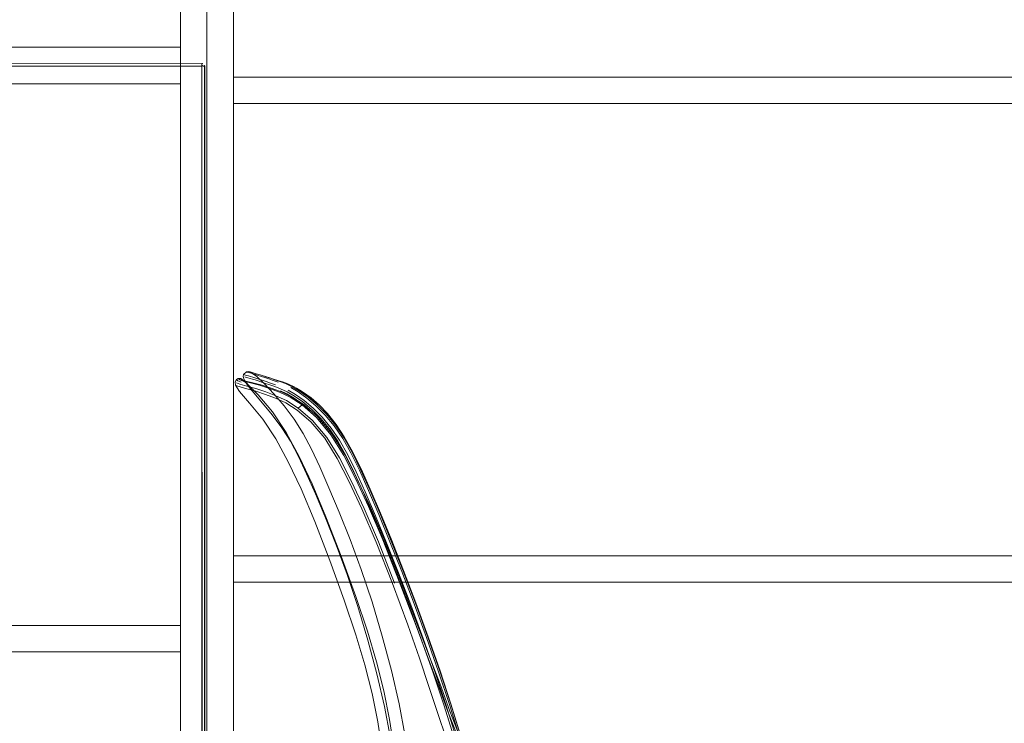
# Model space of a CAD drawing. Units: metres. Extents: x 3.01 to 12.8, y -7.8 to -1.32.
# Drawn here: x 6.1 to 6.78, y -7.1 to -6.62 of the extents above; entities that cross this region are included whole.
import ezdxf

# ---------------------------------------------------------------- set-up
doc = ezdxf.new("R2010")
doc.units = ezdxf.units.M
doc.header["$MEASUREMENT"] = 0

# ---------------------------------------------------------------- blocks, each defined once
blk = doc.blocks.new('d0d1c51d-987c-48ca-a30a-c25cfd9b2240')
at = {"color": 2, "lineweight": 9, "true_color": 0xffff00}
for points in [[(6.23132, -5.9344), (6.23132, -7.7648), (6.2133, -7.7648), (6.23132, -7.7648)], [(6.2133, -5.9344), (6.2133, -7.7648), (6.2133, -5.9344), (6.23132, -5.9344)]]:
    blk.add_lwpolyline(points, close=True, dxfattribs=at)
blk = doc.blocks.new('c9b095f9-c9b8-46fa-a49e-ba120eff5a0f')
at = {"color": 2, "lineweight": 9, "true_color": 0xffff00}
for points in [[(6.24937, -5.93483), (6.24937, -7.76523), (6.23136, -7.76523), (6.24937, -7.76523)], [(6.23136, -5.93483), (6.23136, -7.76523), (6.23136, -5.93483), (6.24937, -5.93483)]]:
    blk.add_lwpolyline(points, close=True, dxfattribs=at)
blk = doc.blocks.new('db996c75-af5a-4305-849a-deddda6e6071')
at = {"color": 18, "lineweight": 9, "true_color": 0x000000}
for points in [[(6.2133, -5.9344), (6.2133, -7.7648), (6.2133, -5.9344), (6.23132, -5.9344)], [(6.23132, -5.9344), (6.23132, -7.7648), (6.2133, -7.7648), (6.23132, -7.7648)], [(6.24937, -5.93483), (6.24937, -7.76523), (6.23136, -7.76523), (6.24937, -7.76523)], [(6.23136, -5.93483), (6.23136, -7.76523), (6.23136, -5.93483), (6.24937, -5.93483)]]:
    blk.add_lwpolyline(points, close=True, dxfattribs=at)
blk = doc.blocks.new('51b3ed0e-c9da-4f1a-b8b0-02e34a2dc3ec')
at = {"color": 18, "lineweight": 9, "true_color": 0x000000}
for points in [[(6.2133, -7.7476), (5.44883, -7.7476), (5.44883, -5.9336), (6.2133, -5.9336), (5.44883, -5.9336), (5.44883, -7.7476), (6.2133, -7.7476), (6.2133, -5.9336)], [(6.2133, -7.7476), (5.44883, -7.7476), (5.44883, -5.9336), (6.2133, -5.9336), (5.44883, -5.9336), (5.44883, -7.7476), (6.2133, -7.7476), (6.2133, -5.9336)], [(7.01385, -7.74803), (6.24937, -7.74803), (6.24937, -5.93403), (7.01385, -5.93403), (6.24937, -5.93403), (6.24937, -7.74803), (7.01385, -7.74803), (7.01385, -5.93403)], [(7.01385, -7.74803), (6.24937, -7.74803), (6.24937, -5.93403), (7.01385, -5.93403), (6.24937, -5.93403), (6.24937, -7.74803), (7.01385, -7.74803), (7.01385, -5.93403)]]:
    blk.add_lwpolyline(points, close=True, dxfattribs=at)
blk = doc.blocks.new('8810c798-252b-4c1f-a8e3-22d357558d54')
at = {"color": 18, "lineweight": 9, "true_color": 0x000000}
for points in [[(6.2133, -6.6656), (5.44883, -6.6656), (5.44883, -6.6406), (6.2133, -6.6406), (6.2133, -6.6656), (5.44883, -6.6656), (5.44883, -6.6406), (6.2133, -6.6406)], [(7.01385, -6.67903), (6.24937, -6.67903), (6.24937, -6.66103), (7.01385, -6.66103), (7.01385, -6.67903), (6.24937, -6.67903), (6.24937, -6.66103), (7.01385, -6.66103)], [(7.01385, -7.00603), (6.24937, -7.00603), (6.24937, -6.98803), (7.01385, -6.98803), (7.01385, -7.00603), (6.24937, -7.00603), (6.24937, -6.98803), (7.01385, -6.98803)], [(6.2133, -7.0536), (5.44883, -7.0536), (5.44883, -7.0356), (6.2133, -7.0356), (6.2133, -7.0536), (5.44883, -7.0536), (5.44883, -7.0356), (6.2133, -7.0356)]]:
    blk.add_lwpolyline(points, close=True, dxfattribs=at)
blk = doc.blocks.new('66ffcf2b-a5bc-4426-a03c-1146f7197133')
at = {"color": 18, "lineweight": 9, "true_color": 0x000000}
for points in [[(6.2133, -6.6656), (5.44883, -6.6656), (5.44883, -6.6406), (6.2133, -6.6406), (6.2133, -6.6656), (5.44883, -6.6656), (5.44883, -6.6406), (6.2133, -6.6406)], [(7.01385, -6.67903), (6.24937, -6.67903), (6.24937, -6.66103), (7.01385, -6.66103), (7.01385, -6.67903), (6.24937, -6.67903), (6.24937, -6.66103), (7.01385, -6.66103)], [(7.01385, -7.00603), (6.24937, -7.00603), (6.24937, -6.98803), (7.01385, -6.98803), (7.01385, -7.00603), (6.24937, -7.00603), (6.24937, -6.98803), (7.01385, -6.98803)], [(6.2133, -7.0536), (5.44883, -7.0536), (5.44883, -7.0356), (6.2133, -7.0356), (6.2133, -7.0536), (5.44883, -7.0536), (5.44883, -7.0356), (6.2133, -7.0356)]]:
    blk.add_lwpolyline(points, close=True, dxfattribs=at)
blk = doc.blocks.new('433a36ba-4735-4bae-84bf-2232d7d0958b')
at = {"color": 2, "lineweight": 9, "true_color": 0xffff00}
for points in [[(6.23132, -5.9344), (6.23132, -7.7648), (6.2133, -7.7648), (6.23132, -7.7648)], [(6.2133, -5.9344), (6.2133, -7.7648), (6.2133, -5.9344), (6.23132, -5.9344)], [(6.23136, -5.93483), (6.23136, -7.76523), (6.23136, -5.93483), (6.24937, -5.93483)], [(6.24937, -5.93483), (6.24937, -7.76523), (6.23136, -7.76523), (6.24937, -7.76523)]]:
    blk.add_lwpolyline(points, close=True, dxfattribs=at)
blk = doc.blocks.new('724a6425-2a76-40a4-bad8-dde86242561a')
at = {"color": 18, "lineweight": 9, "true_color": 0x000000}
blk.add_line((6.22781, -7.7621), (6.22781, -6.6536), dxfattribs=at)
for points in [[(5.83457, -6.65321), (6.22781, -6.6536), (5.83457, -6.6536)], [(5.83457, -7.7621), (5.83457, -6.6536), (6.22781, -6.6536), (5.83457, -6.6536), (5.83457, -7.7621), (6.22781, -7.7621)], [(6.22781, -6.65321)]]:
    blk.add_lwpolyline(points, close=True, dxfattribs=at)
for points in [[(6.22781, -6.65248), (6.22781, -6.6536)], [(6.2282, -7.7621), (6.22781, -6.6536), (6.22781, -7.7621)]]:
    blk.add_lwpolyline(points, dxfattribs=at)
blk = doc.blocks.new('ff375f92-2c61-46a8-b9fe-027edf013442')
at = {"color": 18, "lineweight": 9, "true_color": 0x000000}
for points in [[(5.83457, -6.65218), (6.22781, -6.6516)], [(6.22781, -6.65175), (6.22781, -6.65283)], [(6.22781, -6.65283), (6.22923, -6.6536)], [(6.22858, -6.6536)], [(6.22858, -6.6536), (6.22966, -6.6536)]]:
    blk.add_lwpolyline(points, dxfattribs=at)
blk.add_lwpolyline([(6.22781, -6.65218)], close=True, dxfattribs=at)
blk = doc.blocks.new('f8f0746d-74da-4d37-88a3-91644018a904')
at = {"color": 18, "lineweight": 9, "true_color": 0x000000}
for points in [[(6.22858, -6.6536), (6.22966, -6.6536)], [(6.22966, -6.6536), (6.22982, -7.7621), (6.22978, -6.6536)]]:
    blk.add_lwpolyline(points, dxfattribs=at)
blk = doc.blocks.new('488d6772-77fc-4af3-a7a9-02e10a336c9c')
at = {"color": 18, "lineweight": 9, "true_color": 0x000000}
blk.add_lwpolyline([(6.22781, -6.65175)], dxfattribs=at)
blk = doc.blocks.new('38497875-6b46-4582-8a81-26332629591e')
at = {"color": 18, "lineweight": 9, "true_color": 0x000000}
for p, q in [((6.22858, -6.65175), (6.2282, -6.65163)), ((6.22978, -6.65321), (6.22966, -6.65283))]:
    blk.add_line(p, q, dxfattribs=at)
for points in [[(6.22833, -6.65166)], [(6.22881, -6.65186)]]:
    blk.add_lwpolyline(points, close=True, dxfattribs=at)
for points in [[(6.22923, -6.65218)], [(6.22948, -6.65248)]]:
    blk.add_lwpolyline(points, dxfattribs=at)
blk = doc.blocks.new('84966147-d657-4125-8460-db5d85e6f543')
at = {"color": 18, "lineweight": 9, "true_color": 0x000000}
blk.add_lwpolyline([(5.83457, -6.65218), (6.22781, -6.6516)], dxfattribs=at)
blk = doc.blocks.new('416aed60-9c23-49c2-8561-ffeaa023c747')
at = {"color": 18, "lineweight": 9, "true_color": 0x000000}
blk.add_lwpolyline([(6.22781, -6.65163)], dxfattribs=at)
blk = doc.blocks.new('929c497b-92cf-4894-b3ee-0beb822f07e4')
at = {"color": 18, "lineweight": 9, "true_color": 0x000000}
blk.add_lwpolyline([(6.40508, -7.13553), (6.40015, -7.12591), (6.39473, -7.11243), (6.38901, -7.09572), (6.38302, -7.07723), (6.37657, -7.05788), (6.36852, -7.03508), (6.37657, -7.05788)], dxfattribs=at)
blk = doc.blocks.new('958f0644-7dd4-489d-a732-a390baea448e')
at = {"color": 18, "lineweight": 9, "true_color": 0x000000}
for points in [[(6.40933, -7.12349), (6.40357, -7.11058), (6.39735, -7.09417), (6.39059, -7.07571), (6.38322, -7.05626), (6.36357, -7.00495)], [(6.40933, -7.12349), (6.41551, -7.13304), (6.40933, -7.12349), (6.40357, -7.11058), (6.39735, -7.09417)]]:
    blk.add_lwpolyline(points, dxfattribs=at)
blk = doc.blocks.new('c7a3aa03-770c-4ef5-bba5-b160c8b8fcaf')
at = {"color": 18, "lineweight": 9, "true_color": 0x000000}
blk.add_lwpolyline([(6.40216, -7.11059), (6.39594, -7.09436), (6.38924, -7.07611), (6.39594, -7.09436), (6.40216, -7.11059), (6.40786, -7.12345)], dxfattribs=at)
blk = doc.blocks.new('521146fd-fa3d-471d-842c-951ea3efb796')
at = {"color": 18, "lineweight": 9, "true_color": 0x000000}
blk.add_lwpolyline([(6.37657, -7.05788), (6.38302, -7.07723), (6.38901, -7.09572), (6.39473, -7.11243)], dxfattribs=at)
blk = doc.blocks.new('6043dd5d-706a-4019-ab3c-7c6bad7d5968')
at = {"color": 18, "lineweight": 9, "true_color": 0x000000}
blk.add_lwpolyline([(6.39735, -7.09417), (6.39059, -7.07571), (6.38322, -7.05626), (6.36357, -7.00495), (6.3524, -6.97658)], dxfattribs=at)
blk = doc.blocks.new('80d2d46c-d281-4d1e-9bb7-1f17556ba90e')
at = {"color": 18, "lineweight": 9, "true_color": 0x000000}
blk.add_lwpolyline([(6.38924, -7.07611), (6.38207, -7.05678), (6.37349, -7.03387), (6.36276, -7.00551), (6.3516, -6.97714)], dxfattribs=at)
blk = doc.blocks.new('7b993bf2-b9f6-4964-bda0-42abaab3ee0d')
at = {"color": 18, "lineweight": 9, "true_color": 0x000000}
for points in [[(6.41102, -7.16863), (6.41069, -7.15699), (6.40898, -7.14372), (6.40582, -7.12841), (6.40112, -7.11068), (6.3948, -7.09011), (6.38729, -7.06771), (6.3948, -7.09011), (6.40112, -7.11068), (6.40582, -7.12841), (6.40898, -7.14372)], [(6.40898, -7.14372), (6.41069, -7.15699), (6.41102, -7.16863), (6.41007, -7.17902), (6.4081, -7.18848)]]:
    blk.add_lwpolyline(points, dxfattribs=at)
blk = doc.blocks.new('4e4721cc-8b30-498d-a405-9849d1b816e2')
at = {"color": 18, "lineweight": 9, "true_color": 0x000000}
for points in [[(6.41304, -7.15691), (6.41133, -7.14352), (6.40817, -7.1281), (6.40347, -7.11025), (6.39714, -7.08959), (6.38963, -7.06711), (6.38139, -7.04382), (6.38963, -7.06711)], [(6.7247, -7.37974), (6.72656, -7.37714), (6.72839, -7.37444), (6.73018, -7.37164), (6.73193, -7.36877)]]:
    blk.add_lwpolyline(points, dxfattribs=at)
blk = doc.blocks.new('f7338e49-3466-4831-93c4-e75e51e0d4d3')
at = {"color": 18, "lineweight": 9, "true_color": 0x000000}
for points in [[(6.41413, -7.16868), (6.41379, -7.15687), (6.41209, -7.14343), (6.40894, -7.12795), (6.40425, -7.11005), (6.39795, -7.08935), (6.39046, -7.06683), (6.38223, -7.0435), (6.37371, -7.02035), (6.36533, -6.99838)], [(6.3777, -7.04481), (6.38592, -7.068), (6.39341, -7.09035), (6.39971, -7.11088), (6.40439, -7.12856)]]:
    blk.add_lwpolyline(points, dxfattribs=at)
blk = doc.blocks.new('c88be50b-a3c0-4afa-a1d5-e122feb40651')
at = {"color": 18, "lineweight": 9, "true_color": 0x000000}
blk.add_lwpolyline([(6.36852, -7.03508), (6.35804, -7.00687), (6.34695, -6.97865), (6.33718, -6.95592)], dxfattribs=at)
blk.add_lwpolyline([(6.40891, -7.12782), (6.40427, -7.10988), (6.39802, -7.08914), (6.39059, -7.06659), (6.39802, -7.08914), (6.40427, -7.10988)], close=True, dxfattribs=at)
blk = doc.blocks.new('fa47fb7d-14e4-4be8-8142-346cd65c1f2b')
at = {"color": 18, "lineweight": 9, "true_color": 0x000000}
for points in [[(6.33, -6.93711), (6.33867, -6.95556), (6.34846, -6.97834), (6.35957, -7.00662)], [(6.36533, -6.99838), (6.37371, -7.02035), (6.38223, -7.0435), (6.39046, -7.06683), (6.39795, -7.08935), (6.40425, -7.11005), (6.40894, -7.12795), (6.41209, -7.14343)]]:
    blk.add_lwpolyline(points, dxfattribs=at)
blk = doc.blocks.new('87c0597d-7667-4d89-b5d9-64ae8592afe7')
at = {"color": 18, "lineweight": 9, "true_color": 0x000000}
blk.add_lwpolyline([(6.37905, -7.04449), (6.38729, -7.06771), (6.37905, -7.04449), (6.37052, -7.02143), (6.36214, -6.99955), (6.35407, -6.97917), (6.34647, -6.96065)], dxfattribs=at)
blk = doc.blocks.new('5877951d-c42a-4ee9-98c0-a9e8202be154')
at = {"color": 18, "lineweight": 9, "true_color": 0x000000}
for points in [[(6.3516, -6.97714), (6.34179, -6.95428), (6.33307, -6.93571), (6.34179, -6.95428), (6.3516, -6.97714), (6.36276, -7.00551), (6.37349, -7.03387), (6.38207, -7.05678), (6.38924, -7.07611)], [(6.3777, -7.04481), (6.36918, -7.02178), (6.36082, -6.99992), (6.35277, -6.97957)]]:
    blk.add_lwpolyline(points, dxfattribs=at)
blk = doc.blocks.new('d60b0744-ae0e-4f2e-bcf6-aac1f7fac2f2')
at = {"color": 18, "lineweight": 9, "true_color": 0x000000}
for points in [[(6.3524, -6.97658), (6.34258, -6.95369), (6.3524, -6.97658), (6.36357, -7.00495)], [(6.37285, -7.0207), (6.38139, -7.04382), (6.37285, -7.0207), (6.36446, -6.99876), (6.35638, -6.97832)]]:
    blk.add_lwpolyline(points, dxfattribs=at)
blk = doc.blocks.new('780ab7de-cdb4-47ed-ad5d-d383124ccbbe')
at = {"color": 18, "lineweight": 9, "true_color": 0x000000}
for points in [[(6.30233, -6.89656), (6.3118, -6.90769), (6.32033, -6.92144), (6.32852, -6.9375), (6.33718, -6.95592)], [(6.33, -6.93711), (6.32183, -6.92098), (6.31319, -6.90706), (6.3034, -6.8956)], [(6.37905, -7.04449), (6.37052, -7.02143), (6.36214, -6.99955), (6.35407, -6.97917), (6.34647, -6.96065), (6.33948, -6.94432), (6.33326, -6.93052), (6.32752, -6.9189), (6.32195, -6.90907), (6.31625, -6.90068)], [(6.34258, -6.95369), (6.33383, -6.93507), (6.3255, -6.91871), (6.31676, -6.9046)], [(6.36561, -6.99806), (6.37395, -7.02005), (6.38243, -7.04323), (6.39059, -7.06659), (6.38243, -7.04323), (6.37395, -7.02005)]]:
    blk.add_lwpolyline(points, dxfattribs=at)
blk = doc.blocks.new('cacfd0bb-f78f-4267-9194-3bf399679e82')
at = {"color": 18, "lineweight": 9, "true_color": 0x000000}
blk.add_lwpolyline([(6.33307, -6.93571), (6.32481, -6.91941), (6.31606, -6.90528), (6.30613, -6.8936), (6.29636, -6.88492), (6.29501, -6.88589), (6.29376, -6.88711), (6.3034, -6.8956)], dxfattribs=at)
blk = doc.blocks.new('dc486d4f-93aa-49c0-bd34-14c2f97587fb')
at = {"color": 18, "lineweight": 9, "true_color": 0x000000}
for points in [[(6.32077, -6.90967), (6.32629, -6.91944), (6.33201, -6.93102), (6.33821, -6.94478), (6.34518, -6.96107), (6.35277, -6.97957), (6.36082, -6.99992), (6.36918, -7.02178), (6.3777, -7.04481)], [(6.33549, -6.92946), (6.34175, -6.94334), (6.34876, -6.95974), (6.35638, -6.97832), (6.36446, -6.99876), (6.37285, -7.0207)]]:
    blk.add_lwpolyline(points, dxfattribs=at)
blk = doc.blocks.new('d582760d-92ae-46fc-b062-4e366e7f2b8f')
at = {"color": 18, "lineweight": 9, "true_color": 0x000000}
blk.add_lwpolyline([(6.36533, -6.99838), (6.35725, -6.97792), (6.34963, -6.95931), (6.3426, -6.94287)], dxfattribs=at)
blk = doc.blocks.new('1457be1d-e3e3-4d53-bd1a-5afabf5a952c')
at = {"color": 18, "lineweight": 9, "true_color": 0x000000}
blk.add_lwpolyline([(6.35957, -7.00662), (6.34846, -6.97834), (6.33867, -6.95556), (6.33, -6.93711), (6.32183, -6.92098), (6.31319, -6.90706), (6.3034, -6.8956), (6.29376, -6.88711)], dxfattribs=at)
blk = doc.blocks.new('20685726-27b6-411d-b1f9-41195a96b4b0')
at = {"color": 18, "lineweight": 9, "true_color": 0x000000}
blk.add_lwpolyline([(6.34289, -6.94246), (6.34992, -6.95893), (6.35755, -6.97757), (6.36561, -6.99806), (6.37395, -7.02005)], dxfattribs=at)
blk = doc.blocks.new('576e95f1-949b-4595-be32-d436cbe459e6')
at = {"color": 18, "lineweight": 9, "true_color": 0x000000}
for points in [[(6.25613, -6.86864), (6.26098, -6.86984), (6.26733, -6.87148), (6.27404, -6.87365), (6.28095, -6.87631), (6.28814, -6.8796), (6.29636, -6.88492), (6.30613, -6.8936), (6.31606, -6.90528)], [(6.37625, -7.23827), (6.37144, -7.25113), (6.36682, -7.26427), (6.36136, -7.27849), (6.35426, -7.29421), (6.34691, -7.30775), (6.34086, -7.31561), (6.33639, -7.31938), (6.33346, -7.32127), (6.33157, -7.32215)]]:
    blk.add_lwpolyline(points, dxfattribs=at)
blk = doc.blocks.new('c9faa2ba-36a7-47e1-866f-8828dbfcf8b1')
at = {"color": 18, "lineweight": 9, "true_color": 0x000000}
blk.add_lwpolyline([(6.31625, -6.90068), (6.31012, -6.89336), (6.31625, -6.90068), (6.32195, -6.90907), (6.32752, -6.9189), (6.33326, -6.93052), (6.33948, -6.94432), (6.34647, -6.96065)], dxfattribs=at)
blk = doc.blocks.new('70a65af5-f74a-40ed-b4d2-499e82b1e391')
at = {"color": 18, "lineweight": 9, "true_color": 0x000000}
blk.add_lwpolyline([(6.31676, -6.9046), (6.30737, -6.89344)], close=True, dxfattribs=at)
blk = doc.blocks.new('974f34b0-7ed8-4f98-a73b-e2772db05877')
at = {"color": 18, "lineweight": 9, "true_color": 0x000000}
blk.add_lwpolyline([(6.31514, -6.90135), (6.32077, -6.90967), (6.32629, -6.91944), (6.33201, -6.93102), (6.33821, -6.94478), (6.34518, -6.96107), (6.35277, -6.97957)], dxfattribs=at)
blk = doc.blocks.new('bb4b0da0-5f55-49b9-92c5-35ffbd34cfca')
at = {"color": 18, "lineweight": 9, "true_color": 0x000000}
blk.add_lwpolyline([(6.33052, -6.91718), (6.33633, -6.92895), (6.3426, -6.94287)], dxfattribs=at)
blk = doc.blocks.new('c1363ab2-10c4-4f05-ae20-6b13825e6790')
at = {"color": 18, "lineweight": 9, "true_color": 0x000000}
blk.add_lwpolyline([(6.3118, -6.90769), (6.30233, -6.89656), (6.29305, -6.88847), (6.28519, -6.88347), (6.29305, -6.88847), (6.30233, -6.89656)], dxfattribs=at)
blk = doc.blocks.new('5383adc8-7eb2-4a6c-a087-82156d733de0')
at = {"color": 18, "lineweight": 9, "true_color": 0x000000}
blk.add_lwpolyline([(6.33549, -6.92946), (6.3297, -6.91774), (6.32407, -6.9078), (6.31831, -6.8993), (6.31211, -6.89186)], dxfattribs=at)
blk = doc.blocks.new('704ab625-d741-4576-a71d-1edd6c00c0f9')
at = {"color": 18, "lineweight": 9, "true_color": 0x000000}
for points in [[(6.27578, -6.87365), (6.28261, -6.8763), (6.28963, -6.87953), (6.29758, -6.88469), (6.30705, -6.89309), (6.31676, -6.9046), (6.30705, -6.89309)], [(6.30705, -6.89309), (6.29758, -6.88469), (6.28963, -6.87953), (6.28261, -6.8763)]]:
    blk.add_lwpolyline(points, dxfattribs=at)
blk = doc.blocks.new('d979d83d-eb24-4294-bd20-0dc4ca0c32ba')
at = {"color": 18, "lineweight": 9, "true_color": 0x000000}
blk.add_lwpolyline([(6.32518, -6.9067), (6.33079, -6.91669), (6.3366, -6.92849), (6.34289, -6.94246)], dxfattribs=at)
blk = doc.blocks.new('8475e1fa-5c54-4e4d-8682-f3a6c173dc4e')
at = {"color": 18, "lineweight": 9, "true_color": 0x000000}
blk.add_lwpolyline([(6.33052, -6.91718), (6.32488, -6.90721), (6.31912, -6.89868), (6.31295, -6.89123), (6.30664, -6.88488), (6.30046, -6.87964)], dxfattribs=at)
blk = doc.blocks.new('cec3bf31-898b-4ee3-97fe-7e9ed7857386')
at = {"color": 18, "lineweight": 9, "true_color": 0x000000}
blk.add_lwpolyline([(6.29689, -6.8829), (6.30294, -6.88797), (6.30911, -6.89412), (6.31514, -6.90135), (6.32077, -6.90967)], dxfattribs=at)
blk = doc.blocks.new('6e240374-8ff7-477a-9941-74622c58eafb')
at = {"color": 18, "lineweight": 9, "true_color": 0x000000}
blk.add_lwpolyline([(6.3297, -6.91774), (6.32407, -6.9078), (6.31831, -6.8993), (6.31211, -6.89186), (6.30575, -6.8855), (6.29951, -6.88024), (6.30575, -6.8855), (6.31211, -6.89186)], dxfattribs=at)
blk = doc.blocks.new('f20d1b51-4df1-46ae-8c2b-47018b564edc')
at = {"color": 18, "lineweight": 9, "true_color": 0x000000}
blk.add_lwpolyline([(6.28814, -6.8796), (6.29636, -6.88492), (6.29501, -6.88589), (6.29376, -6.88711)], dxfattribs=at)
blk = doc.blocks.new('20edff4d-7a8d-4f7e-9b54-9b322c5b1b8f')
at = {"color": 18, "lineweight": 9, "true_color": 0x000000}
blk.add_lwpolyline([(6.30384, -6.8871), (6.31012, -6.89336), (6.30384, -6.8871), (6.29768, -6.88193), (6.2919, -6.87784), (6.28677, -6.87485), (6.2919, -6.87784), (6.29768, -6.88193)], close=True, dxfattribs=at)
blk = doc.blocks.new('ee15198f-ba5e-4163-bd43-a494dd51f5ce')
at = {"color": 18, "lineweight": 9, "true_color": 0x000000}
blk.add_lwpolyline([(6.32518, -6.9067), (6.31952, -6.89819), (6.31365, -6.89073), (6.31952, -6.89819)], dxfattribs=at)
blk = doc.blocks.new('3fdea7a9-51de-4214-8873-abc8ba4a2000')
at = {"color": 18, "lineweight": 9, "true_color": 0x000000}
blk.add_lwpolyline([(6.27778, -6.86771), (6.28117, -6.86881), (6.28507, -6.8703), (6.28955, -6.87246), (6.29467, -6.8755), (6.30046, -6.87964), (6.30664, -6.88488)], dxfattribs=at)
blk = doc.blocks.new('4013c38b-54ed-463a-ab3c-c3c9742022b5')
at = {"color": 18, "lineweight": 9, "true_color": 0x000000}
blk.add_lwpolyline([(6.30216, -6.88896), (6.29637, -6.88414), (6.2909, -6.88033), (6.28599, -6.87744), (6.28167, -6.87537)], dxfattribs=at)
blk = doc.blocks.new('5c1300ef-a1c5-4e2d-beca-8173d332ed9e')
at = {"color": 18, "lineweight": 9, "true_color": 0x000000}
blk.add_lwpolyline([(6.29586, -6.87554), (6.30145, -6.87953), (6.30742, -6.88458), (6.30145, -6.87953)], close=True, dxfattribs=at)
blk = doc.blocks.new('c6d23fa3-beed-4cda-8593-bf85ed7743b2')
at = {"color": 18, "lineweight": 9, "true_color": 0x000000}
blk.add_lwpolyline([(6.29689, -6.8829), (6.2912, -6.87891), (6.28614, -6.87595), (6.28167, -6.87382), (6.27777, -6.87234)], dxfattribs=at)
blk = doc.blocks.new('ef0ea95b-4a08-4aaa-a4d8-5a39bee44f1f')
at = {"color": 18, "lineweight": 9, "true_color": 0x000000}
blk.add_lwpolyline([(6.29951, -6.88024), (6.29368, -6.87608), (6.28853, -6.87304), (6.29368, -6.87608)], close=True, dxfattribs=at)
blk = doc.blocks.new('534ac847-11ec-4e38-b511-9742f127f442')
at = {"color": 18, "lineweight": 9, "true_color": 0x000000}
for points in [[(6.30802, -6.8848), (6.30253, -6.88015), (6.29734, -6.8765), (6.29586, -6.87554), (6.29261, -6.87358)], [(6.29586, -6.87554), (6.29734, -6.8765), (6.30253, -6.88015), (6.30802, -6.8848), (6.31365, -6.89073), (6.30802, -6.8848)]]:
    blk.add_lwpolyline(points, dxfattribs=at)
blk = doc.blocks.new('1ede18b6-baac-4829-b4a1-3a0fa3fbbf7c')
at = {"color": 18, "lineweight": 9, "true_color": 0x000000}
for points in [[(6.28559, -6.88188), (6.29376, -6.88711), (6.28559, -6.88188), (6.27841, -6.87864), (6.2715, -6.87599), (6.26482, -6.87378), (6.25855, -6.87203), (6.25381, -6.87073), (6.25855, -6.87203), (6.26482, -6.87378)], [(6.26482, -6.87378), (6.2715, -6.87599), (6.27841, -6.87864), (6.28559, -6.88188)]]:
    blk.add_lwpolyline(points, dxfattribs=at)
blk = doc.blocks.new('40bdfb5e-0025-4f53-ad92-34b11a6a484c')
at = {"color": 18, "lineweight": 9, "true_color": 0x000000}
blk.add_lwpolyline([(6.27404, -6.87365), (6.28095, -6.87631), (6.28814, -6.8796)], dxfattribs=at)
blk = doc.blocks.new('242918b4-4bf3-4dd4-b01a-ca080cec2f30')
at = {"color": 18, "lineweight": 9, "true_color": 0x000000}
blk.add_lwpolyline([(6.29261, -6.87358), (6.29086, -6.87253), (6.29261, -6.87358), (6.29586, -6.87554)], dxfattribs=at)
blk = doc.blocks.new('972e9510-e802-4aa7-82f6-6b67fcd8cd51')
at = {"color": 18, "lineweight": 9, "true_color": 0x000000}
for points in [[(6.26593, -6.86385), (6.26778, -6.86441), (6.26984, -6.86508), (6.27216, -6.86585), (6.27479, -6.86672), (6.27778, -6.86771), (6.28117, -6.86881), (6.28507, -6.8703), (6.28955, -6.87246), (6.29467, -6.8755), (6.30046, -6.87964)], [(6.27819, -6.88032), (6.27137, -6.87771), (6.26475, -6.87552), (6.2586, -6.87382), (6.25399, -6.87263), (6.25178, -6.87193), (6.2508, -6.87141)], [(6.25178, -6.87193), (6.25399, -6.87263), (6.2586, -6.87382), (6.26475, -6.87552), (6.27137, -6.87771), (6.27819, -6.88032), (6.28519, -6.88347), (6.27819, -6.88032)], [(6.28261, -6.8763), (6.27578, -6.87365), (6.26908, -6.87149), (6.26274, -6.86988), (6.25789, -6.86871)], [(6.29086, -6.87253), (6.28652, -6.87041), (6.29086, -6.87253)]]:
    blk.add_lwpolyline(points, dxfattribs=at)
blk = doc.blocks.new('b45154ad-279a-498f-b5b9-818f5486eebb')
at = {"color": 18, "lineweight": 9, "true_color": 0x000000}
blk.add_lwpolyline([(6.28652, -6.87041), (6.28286, -6.86907), (6.27971, -6.86815), (6.27687, -6.86729), (6.27433, -6.86649), (6.27687, -6.86729), (6.27971, -6.86815), (6.28286, -6.86907), (6.28652, -6.87041)], dxfattribs=at)
blk = doc.blocks.new('a87ab51c-dbbd-46fd-99b6-bf22e11661e2')
at = {"color": 18, "lineweight": 9, "true_color": 0x000000}
for points in [[(6.27777, -6.87234), (6.27436, -6.87123), (6.27135, -6.87024), (6.26635, -6.86856), (6.26427, -6.86788), (6.2624, -6.8673), (6.26075, -6.86681)], [(6.26906, -6.86805), (6.27174, -6.86897), (6.2748, -6.87), (6.27828, -6.87116)]]:
    blk.add_lwpolyline(points, dxfattribs=at)
blk = doc.blocks.new('230a8bec-e310-4848-b199-2108c4dbf82a')
at = {"color": 18, "lineweight": 9, "true_color": 0x000000}
blk.add_lwpolyline([(6.28003, -6.86933), (6.27655, -6.86817), (6.27351, -6.86714), (6.27084, -6.86624)], dxfattribs=at)
blk = doc.blocks.new('9ffa1346-07e5-4871-9c93-0e457f1ae666')
at = {"color": 18, "lineweight": 9, "true_color": 0x000000}
blk.add_lwpolyline([(6.26593, -6.86385), (6.26778, -6.86441), (6.26984, -6.86508), (6.27216, -6.86585), (6.27479, -6.86672), (6.27778, -6.86771)], dxfattribs=at)
blk = doc.blocks.new('14099b4f-86c2-43ba-8359-72124e9ef6cc')
at = {"color": 18, "lineweight": 9, "true_color": 0x000000}
for points in [[(6.26906, -6.86805), (6.26671, -6.86726), (6.26463, -6.86657), (6.26276, -6.86598), (6.26112, -6.86549)], [(6.26295, -6.8637), (6.26458, -6.86419), (6.26643, -6.86477), (6.2685, -6.86545), (6.27084, -6.86624), (6.27351, -6.86714), (6.27655, -6.86817), (6.28003, -6.86933)], [(6.26778, -6.86441), (6.27205, -6.86578), (6.26984, -6.86508), (6.27433, -6.86649), (6.26984, -6.86508), (6.27205, -6.86578), (6.26778, -6.86441)]]:
    blk.add_lwpolyline(points, dxfattribs=at)
blk = doc.blocks.new('b8e19462-cf99-44cc-8940-139b9a44206e')
at = {"color": 18, "lineweight": 9, "true_color": 0x000000}
for points in [[(6.25789, -6.86871), (6.25547, -6.86782), (6.25444, -6.867)], [(6.2687, -6.86935), (6.26635, -6.86856), (6.26427, -6.86788), (6.2624, -6.8673), (6.26075, -6.86681), (6.25933, -6.8664), (6.25815, -6.86607), (6.25933, -6.8664), (6.26075, -6.86681)], [(6.25975, -6.86214), (6.26083, -6.86242), (6.26291, -6.86299), (6.26431, -6.86338), (6.26593, -6.86385)], [(6.26098, -6.86984), (6.25613, -6.86864), (6.25374, -6.86774), (6.25613, -6.86864)]]:
    blk.add_lwpolyline(points, dxfattribs=at)
blk = doc.blocks.new('e1e159fc-3ebc-4a14-8866-9f199c1ce188')
at = {"color": 18, "lineweight": 9, "true_color": 0x000000}
for points in [[(6.25639, -6.86415), (6.25761, -6.86449), (6.25971, -6.86508), (6.26112, -6.86549)], [(6.25947, -6.86273), (6.26155, -6.8633), (6.26295, -6.8637)]]:
    blk.add_lwpolyline(points, dxfattribs=at)
blk = doc.blocks.new('f8871742-2487-45db-b45a-45430d03925a')
at = {"color": 18, "lineweight": 9, "true_color": 0x000000}
for points in [[(6.25374, -6.86774), (6.25276, -6.86688)], [(6.25178, -6.87193), (6.2508, -6.87141)]]:
    blk.add_lwpolyline(points, dxfattribs=at)
for points in [[(6.25147, -6.86769), (6.25241, -6.86854), (6.25475, -6.86945), (6.25241, -6.86854)], [(6.25154, -6.86987), (6.25381, -6.87073)]]:
    blk.add_lwpolyline(points, close=True, dxfattribs=at)
blk = doc.blocks.new('cc4164e3-7477-4b7b-8abd-211000f42bfc')
at = {"color": 18, "lineweight": 9, "true_color": 0x000000}
blk.add_line((6.25815, -6.86607), (6.25722, -6.86582), dxfattribs=at)
blk = doc.blocks.new('9141e947-8acc-4ba4-b615-28b3e52885aa')
at = {"color": 18, "lineweight": 9, "true_color": 0x000000}
for points in [[(6.25879, -6.87033), (6.25466, -6.86725), (6.25879, -6.87033), (6.25443, -6.86695), (6.25846, -6.8701), (6.25444, -6.867), (6.25846, -6.8701), (6.25444, -6.867)], [(6.25084, -6.86937)]]:
    blk.add_lwpolyline(points, close=True, dxfattribs=at)
blk = doc.blocks.new('ae5cb1ef-95c0-4837-bcff-aed6e89b72b1')
at = {"color": 18, "lineweight": 9, "true_color": 0x000000}
for points in [[(6.25639, -6.86415), (6.25761, -6.86449)], [(6.25947, -6.86273), (6.25839, -6.86243), (6.25947, -6.86273)]]:
    blk.add_lwpolyline(points, dxfattribs=at)
blk.add_lwpolyline([(6.25655, -6.86563)], close=True, dxfattribs=at)
blk = doc.blocks.new('6f6c4def-15f8-4818-a868-f7edc6602d54')
at = {"color": 18, "lineweight": 9, "true_color": 0x000000}
for p, q in [((6.25613, -6.86552), (6.25599, -6.86549)), ((6.339, -7.31919), (6.33917, -7.31912))]:
    blk.add_line(p, q, dxfattribs=at)
blk = doc.blocks.new('65f47ea2-7142-4865-ada3-25725964927d')
at = {"color": 18, "lineweight": 9, "true_color": 0x000000}
for points in [[(6.2584, -6.87007), (6.25443, -6.86695), (6.25275, -6.86683), (6.25146, -6.86762), (6.25059, -6.86907), (6.25073, -6.87137), (6.25358, -6.87585)], [(6.25275, -6.86683), (6.25374, -6.86774)], [(6.25668, -6.86772), (6.25599, -6.86549), (6.25639, -6.86415), (6.25825, -6.8624), (6.25962, -6.8621), (6.26186, -6.86297)], [(6.27071, -6.87051), (6.26541, -6.86558), (6.26186, -6.86297)], [(6.26931, -6.8836), (6.26343, -6.87672), (6.25898, -6.87132), (6.25668, -6.86772)], [(6.27604, -6.88974), (6.26629, -6.87804), (6.2584, -6.87007)], [(6.27071, -6.87051), (6.27714, -6.87732), (6.28408, -6.88554), (6.2909, -6.89473), (6.29699, -6.90443)], [(6.25358, -6.87585), (6.26048, -6.88373), (6.26946, -6.89464), (6.27829, -6.90803)], [(6.26931, -6.8836), (6.2759, -6.89163), (6.28248, -6.90046), (6.28833, -6.90978), (6.29384, -6.92008)], [(6.27604, -6.88974), (6.28535, -6.90377), (6.29423, -6.92004)], [(6.29699, -6.90443), (6.30273, -6.91512), (6.30849, -6.9273), (6.31467, -6.94144)], [(6.27829, -6.90803), (6.28691, -6.92384), (6.2956, -6.94227)], [(6.29384, -6.92008), (6.29939, -6.93187), (6.30539, -6.94566), (6.31222, -6.96196), (6.31955, -6.98043)], [(6.29423, -6.92004), (6.30311, -6.93883), (6.31259, -6.96138), (6.32302, -6.98833), (6.33296, -7.01566), (6.34095, -7.03942), (6.34721, -7.0604)], [(6.32515, -7.01835), (6.31529, -6.99124), (6.30496, -6.96453), (6.2956, -6.94227)], [(6.33671, -6.99739), (6.3291, -6.9768), (6.32164, -6.95805), (6.31467, -6.94144)], [(6.31955, -6.98043), (6.32706, -7.00074), (6.33442, -7.02254), (6.34128, -7.0455), (6.34742, -7.06862)], [(6.36657, -7.10995), (6.36259, -7.0891), (6.35735, -7.06639), (6.35112, -7.04285), (6.34415, -7.01951), (6.33671, -6.99739)], [(6.32515, -7.01835), (6.33307, -7.04186), (6.33924, -7.06254), (6.34413, -7.08193)], [(6.36108, -7.13567), (6.35918, -7.11997), (6.35612, -7.09988), (6.35218, -7.08014), (6.34721, -7.0604)], [(6.35888, -7.12889), (6.35647, -7.11132), (6.35256, -7.09089), (6.34742, -7.06862)], [(6.34413, -7.08193), (6.34799, -7.10132), (6.35102, -7.12111), (6.35301, -7.13648)]]:
    blk.add_lwpolyline(points, dxfattribs=at)
blk = doc.blocks.new('13a84dba-2711-4472-8bb2-17e07faf2b9d')
at = {"color": 18, "lineweight": 9, "true_color": 0x000000}
blk.add_lwpolyline([(6.26175, -6.86267), (6.26016, -6.86224)], dxfattribs=at)
blk = doc.blocks.new('8846a7ff-6f19-4fce-9221-048ae8cc2794')
at = {"color": 18, "lineweight": 9, "true_color": 0x000000}
blk.add_lwpolyline([(6.25789, -6.86871), (6.25547, -6.86782), (6.25444, -6.867)], dxfattribs=at)
blk = doc.blocks.new('dd5cd2d0-c240-4159-b8e6-e76f84a0df5a')
at = {"color": 18, "lineweight": 9, "true_color": 0x000000}
blk.add_lwpolyline([(6.25947, -6.86273), (6.26155, -6.8633), (6.26295, -6.8637)], dxfattribs=at)
blk = doc.blocks.new('0b95301a-2e91-433d-92b4-1aa8004e0077')
at = {"color": 18, "lineweight": 9, "true_color": 0x000000}
for points in [[(6.25854, -6.86475), (6.25971, -6.86508), (6.26112, -6.86549), (6.26276, -6.86598), (6.26463, -6.86657), (6.26671, -6.86726), (6.26906, -6.86805)], [(6.26593, -6.86385), (6.26431, -6.86338), (6.26291, -6.86299), (6.26175, -6.86267)]]:
    blk.add_lwpolyline(points, dxfattribs=at)
blk = doc.blocks.new('4f8472b5-2641-469b-8dfb-59c226d6f14e')
at = {"color": 18, "lineweight": 9, "true_color": 0x000000}
blk.add_lwpolyline([(6.27084, -6.86624), (6.2685, -6.86545), (6.26643, -6.86477), (6.26458, -6.86419), (6.26295, -6.8637)], dxfattribs=at)
blk = doc.blocks.new('8614ab97-e3bd-43db-aa93-d6b8b5197933')
at = {"color": 18, "lineweight": 9, "true_color": 0x000000}
blk.add_lwpolyline([(6.27578, -6.87365), (6.26908, -6.87149), (6.26274, -6.86988), (6.25789, -6.86871)], dxfattribs=at)
blk = doc.blocks.new('fac29185-737f-4a14-8469-dcb4ca29b64f')
at = {"color": 18, "lineweight": 9, "true_color": 0x000000}
for points in [[(6.27404, -6.87365), (6.26733, -6.87148), (6.26098, -6.86984)], [(6.2687, -6.86935), (6.27135, -6.87024), (6.27436, -6.87123)], [(6.26906, -6.86805), (6.27174, -6.86897), (6.2748, -6.87), (6.27828, -6.87116)], [(6.2912, -6.87891), (6.28614, -6.87595), (6.28167, -6.87382), (6.27777, -6.87234), (6.27436, -6.87123)], [(6.28167, -6.87537), (6.28599, -6.87744), (6.2909, -6.88033), (6.29637, -6.88414), (6.30216, -6.88896)]]:
    blk.add_lwpolyline(points, dxfattribs=at)
blk = doc.blocks.new('02d30aca-1162-4866-b6f4-365fbab3578d')
at = {"color": 18, "lineweight": 9, "true_color": 0x000000}
blk.add_lwpolyline([(6.2912, -6.87891), (6.29689, -6.8829), (6.30294, -6.88797), (6.30911, -6.89412), (6.31514, -6.90135)], dxfattribs=at)
blk = doc.blocks.new('3b3344a8-6385-4a4c-abab-c289dbc91fa0')
at = {"color": 18, "lineweight": 9, "true_color": 0x000000}
blk.add_lwpolyline([(6.33052, -6.91718), (6.32488, -6.90721), (6.31912, -6.89868), (6.31295, -6.89123), (6.30664, -6.88488)], dxfattribs=at)
blk = doc.blocks.new('babb350e-98f2-4c7c-92f7-03e6bda42848')
at = {"color": 18, "lineweight": 9, "true_color": 0x000000}
blk.add_line((6.32033, -6.92144), (6.3118, -6.90769), dxfattribs=at)
for points in [[(6.31952, -6.89819), (6.32518, -6.9067), (6.33079, -6.91669), (6.3366, -6.92849), (6.34289, -6.94246), (6.34992, -6.95893), (6.35755, -6.97757), (6.36561, -6.99806)], [(6.33307, -6.93571), (6.32481, -6.91941), (6.31606, -6.90528)], [(6.34258, -6.95369), (6.33383, -6.93507), (6.3255, -6.91871), (6.31676, -6.9046)], [(6.35638, -6.97832), (6.34876, -6.95974), (6.34175, -6.94334), (6.33549, -6.92946), (6.3297, -6.91774)], [(6.36533, -6.99838), (6.35725, -6.97792), (6.34963, -6.95931), (6.3426, -6.94287), (6.33633, -6.92895), (6.33052, -6.91718)]]:
    blk.add_lwpolyline(points, dxfattribs=at)
blk = doc.blocks.new('c3a4d44c-8a0e-4ee0-9335-fa74ae4aee0e')
at = {"color": 18, "lineweight": 9, "true_color": 0x000000}
for points in [[(6.32033, -6.92144), (6.32852, -6.9375), (6.33718, -6.95592), (6.34695, -6.97865), (6.35804, -7.00687), (6.36852, -7.03508)], [(6.3777, -7.04481), (6.38592, -7.068), (6.39341, -7.09035), (6.39971, -7.11088), (6.40439, -7.12856), (6.40754, -7.14382)], [(6.38963, -7.06711), (6.39714, -7.08959), (6.40347, -7.11025), (6.40817, -7.1281), (6.41133, -7.14352)]]:
    blk.add_lwpolyline(points, dxfattribs=at)
blk = doc.blocks.new('42987039-2db1-427d-8f3b-ddf42854853b')
for name in ['84966147-d657-4125-8460-db5d85e6f543', 'c9b095f9-c9b8-46fa-a49e-ba120eff5a0f', 'd0d1c51d-987c-48ca-a30a-c25cfd9b2240', 'db996c75-af5a-4305-849a-deddda6e6071', '416aed60-9c23-49c2-8561-ffeaa023c747', '433a36ba-4735-4bae-84bf-2232d7d0958b', '51b3ed0e-c9da-4f1a-b8b0-02e34a2dc3ec', '8810c798-252b-4c1f-a8e3-22d357558d54', '66ffcf2b-a5bc-4426-a03c-1146f7197133', 'ff375f92-2c61-46a8-b9fe-027edf013442', '488d6772-77fc-4af3-a7a9-02e10a336c9c', '38497875-6b46-4582-8a81-26332629591e', 'f8f0746d-74da-4d37-88a3-91644018a904', '724a6425-2a76-40a4-bad8-dde86242561a', '972e9510-e802-4aa7-82f6-6b67fcd8cd51', 'fac29185-737f-4a14-8469-dcb4ca29b64f', '242918b4-4bf3-4dd4-b01a-ca080cec2f30', 'ae5cb1ef-95c0-4837-bcff-aed6e89b72b1', '13a84dba-2711-4472-8bb2-17e07faf2b9d', 'b8e19462-cf99-44cc-8940-139b9a44206e', '14099b4f-86c2-43ba-8359-72124e9ef6cc', '0b95301a-2e91-433d-92b4-1aa8004e0077', 'b45154ad-279a-498f-b5b9-818f5486eebb', '230a8bec-e310-4848-b199-2108c4dbf82a', 'cc4164e3-7477-4b7b-8abd-211000f42bfc', '9ffa1346-07e5-4871-9c93-0e457f1ae666', '4f8472b5-2641-469b-8dfb-59c226d6f14e', 'a87ab51c-dbbd-46fd-99b6-bf22e11661e2', '929c497b-92cf-4894-b3ee-0beb822f07e4', 'f7338e49-3466-4831-93c4-e75e51e0d4d3', '9141e947-8acc-4ba4-b615-28b3e52885aa', 'dd5cd2d0-c240-4159-b8e6-e76f84a0df5a', 'e1e159fc-3ebc-4a14-8866-9f199c1ce188', 'f8871742-2487-45db-b45a-45430d03925a', 'd60b0744-ae0e-4f2e-bcf6-aac1f7fac2f2', '65f47ea2-7142-4865-ada3-25725964927d', '8846a7ff-6f19-4fce-9221-048ae8cc2794', '6f6c4def-15f8-4818-a868-f7edc6602d54', '780ab7de-cdb4-47ed-ad5d-d383124ccbbe', 'c7a3aa03-770c-4ef5-bba5-b160c8b8fcaf', '704ab625-d741-4576-a71d-1edd6c00c0f9', '8614ab97-e3bd-43db-aa93-d6b8b5197933', '5877951d-c42a-4ee9-98c0-a9e8202be154', '1ede18b6-baac-4829-b4a1-3a0fa3fbbf7c', '576e95f1-949b-4595-be32-d436cbe459e6', '40bdfb5e-0025-4f53-ad92-34b11a6a484c', 'c6d23fa3-beed-4cda-8593-bf85ed7743b2', '3fdea7a9-51de-4214-8873-abc8ba4a2000', 'ef0ea95b-4a08-4aaa-a4d8-5a39bee44f1f', '534ac847-11ec-4e38-b511-9742f127f442', '4013c38b-54ed-463a-ab3c-c3c9742022b5', '20edff4d-7a8d-4f7e-9b54-9b322c5b1b8f', 'f20d1b51-4df1-46ae-8c2b-47018b564edc', '02d30aca-1162-4866-b6f4-365fbab3578d', '5c1300ef-a1c5-4e2d-beca-8173d332ed9e', '6e240374-8ff7-477a-9941-74622c58eafb', '8475e1fa-5c54-4e4d-8682-f3a6c173dc4e', '3b3344a8-6385-4a4c-abab-c289dbc91fa0', 'c1363ab2-10c4-4f05-ae20-6b13825e6790', 'cacfd0bb-f78f-4267-9194-3bf399679e82', '1457be1d-e3e3-4d53-bd1a-5afabf5a952c', 'cec3bf31-898b-4ee3-97fe-7e9ed7857386', '70a65af5-f74a-40ed-b4d2-499e82b1e391', 'c9faa2ba-36a7-47e1-866f-8828dbfcf8b1', '5383adc8-7eb2-4a6c-a087-82156d733de0', 'ee15198f-ba5e-4163-bd43-a494dd51f5ce', 'babb350e-98f2-4c7c-92f7-03e6bda42848', '974f34b0-7ed8-4f98-a73b-e2772db05877', 'd979d83d-eb24-4294-bd20-0dc4ca0c32ba', 'dc486d4f-93aa-49c0-bd34-14c2f97587fb', 'bb4b0da0-5f55-49b9-92c5-35ffbd34cfca', 'c3a4d44c-8a0e-4ee0-9335-fa74ae4aee0e', 'fa47fb7d-14e4-4be8-8142-346cd65c1f2b', 'd582760d-92ae-46fc-b062-4e366e7f2b8f', '20685726-27b6-411d-b1f9-41195a96b4b0', 'c88be50b-a3c0-4afa-a1d5-e122feb40651', '87c0597d-7667-4d89-b5d9-64ae8592afe7', '80d2d46c-d281-4d1e-9bb7-1f17556ba90e', '6043dd5d-706a-4019-ab3c-7c6bad7d5968', '958f0644-7dd4-489d-a732-a390baea448e', '4e4721cc-8b30-498d-a405-9849d1b816e2', '521146fd-fa3d-471d-842c-951ea3efb796', '7b993bf2-b9f6-4964-bda0-42abaab3ee0d']:
    blk.add_blockref(name, (0, 0))

msp = doc.modelspace()

# ---------------------------------------------------------------- block references
msp.add_blockref('42987039-2db1-427d-8f3b-ddf42854853b', (0, 0))

doc.saveas('drawing.dxf')
